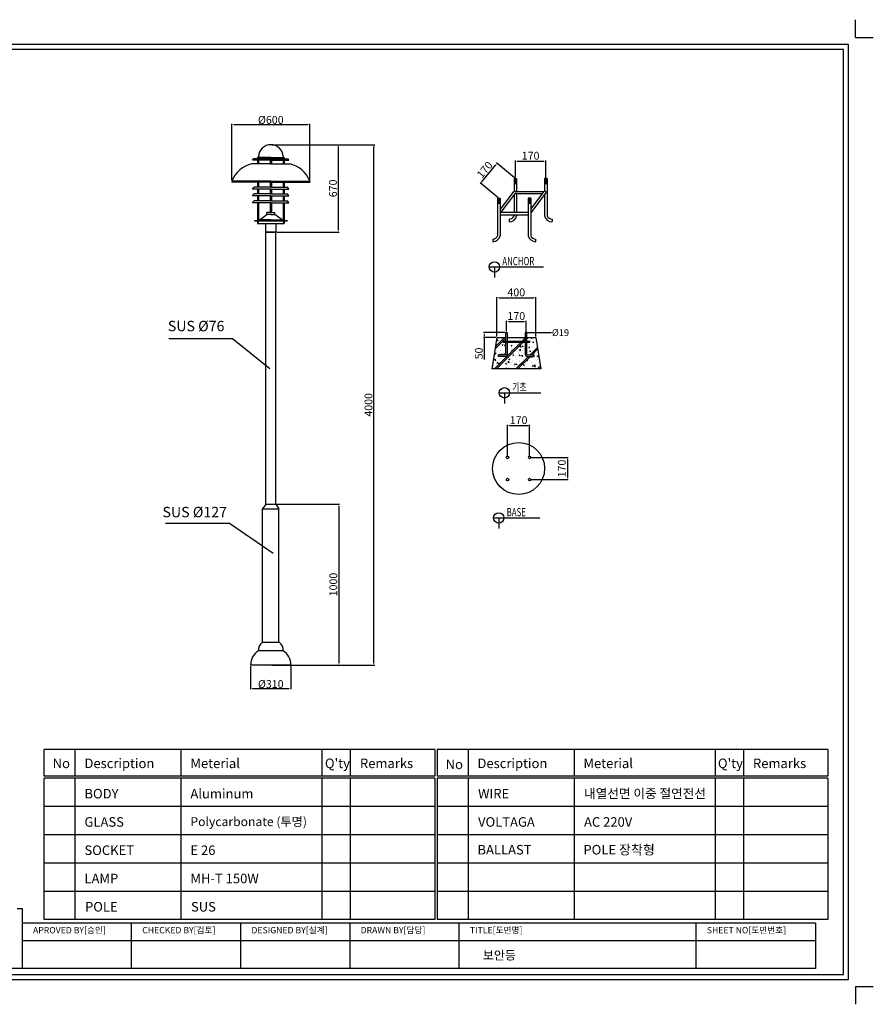
# Model space of a CAD drawing. Units: millimetres. Extents: x 22242 to 73871, y 5826 to 13394.
# Drawn here: x 26222 to 32788, y 5826 to 13394 of the extents above; entities that cross this region are included whole.
import ezdxf

# ---------------------------------------------------------------- set-up
doc = ezdxf.new("R2010")
doc.units = ezdxf.units.MM
doc.header["$LTSCALE"] = 3
doc.header["$PDSIZE"] = 5
for name, color, linetype in [('1', 2, 'Continuous'), ('2', 5, 'Continuous'), ('치수선', 7, 'Continuous')]:
    doc.layers.add(name, color=color, linetype=linetype)
doc.styles.add('dim', font='romans.shx', dxfattribs={"width": 0.7, "height": 40, "bigfont": 'whgtxt.shx'})
doc.styles.get("Standard").update_dxf_attribs({"font": 'NGULIM.TTF'})
doc.styles.add('로고', font='NGULIM.TTF', dxfattribs={"width": 0.7})
doc.dimstyles.new('600', dxfattribs={"dimtxt": 60, "dimasz": 15, "dimexe": 5.5, "dimexo": 7.5, "dimgap": 3.7, "dimtad": 1, "dimdec": 1, "dimdsep": 46, "dimtxsty": 'Standard', "dimcen": 2.5, "dimclrd": 5, "dimclre": 5, "dimclrt": 5, "dimadec": 0, "dimazin": 0, "dimtfac": 1, "dimtdec": 1, "dimtmove": 0, "dimatfit": 3, "dimfxl": 1, "dimarcsym": 0})

# ---------------------------------------------------------------- blocks, each defined once
blk = doc.blocks.new('*D467')
at = {"layer": '2', "color": 5, "lineweight": -2, "transparency": 16777216}
for p, q in [((29966.8, 10997.4), (29966.8, 11079.8)), ((29981.8, 11074.3), (30101.8, 11074.3)), ((30116.8, 10997.4), (30116.8, 11079.8))]:
    blk.add_line(p, q, dxfattribs=at)
at = {"layer": '2', "color": 5, "transparency": 16777216}
for points in [[(29981.8, 11076.8), (29981.8, 11071.8), (29966.8, 11074.3)], [(30101.8, 11076.8), (30101.8, 11071.8), (30116.8, 11074.3)]]:
    blk.add_solid(points, dxfattribs=at)
at = {"layer": 'Defpoints', "color": 0, "transparency": 16777216}
for p in [(30116.8, 11074.3), (29966.8, 10989.9), (30116.8, 10989.9)]:
    blk.add_point(p, dxfattribs=at)
at = {"layer": '2', "color": 5, "transparency": 16777216, "insert": (30041.8, 11108.8), "char_height": 60, "attachment_point": 5}
blk.add_mtext('170', dxfattribs=at)
blk = doc.blocks.new('*D468')
at = {"layer": '2', "color": 5, "lineweight": -2, "transparency": 16777216}
for p, q in [((29891.8, 10959.9), (29891.8, 11261.8)), ((29906.8, 11256.3), (30176.8, 11256.3)), ((30191.8, 10959.9), (30191.8, 11261.8))]:
    blk.add_line(p, q, dxfattribs=at)
at = {"layer": '2', "color": 5, "transparency": 16777216}
for points in [[(29906.8, 11258.8), (29906.8, 11253.8), (29891.8, 11256.3)], [(30176.8, 11258.8), (30176.8, 11253.8), (30191.8, 11256.3)]]:
    blk.add_solid(points, dxfattribs=at)
at = {"layer": 'Defpoints', "color": 0, "transparency": 16777216}
for p in [(30191.8, 11256.3), (29891.8, 10952.4), (30191.8, 10952.4)]:
    blk.add_point(p, dxfattribs=at)
at = {"layer": '2', "color": 5, "transparency": 16777216, "insert": (30041.8, 11290.8), "char_height": 60, "attachment_point": 5}
blk.add_mtext('400', dxfattribs=at)
blk = doc.blocks.new('*D469')
at = {"layer": '2', "color": 5, "lineweight": -2, "transparency": 16777216}
for p, q in [((29954.1, 10989.9), (29790.3, 10989.9)), ((29795.8, 10974.9), (29795.8, 10967.4)), ((29884.3, 10952.4), (29790.3, 10952.4)), ((29795.8, 10952.4), (29795.8, 10783.1))]:
    blk.add_line(p, q, dxfattribs=at)
at = {"layer": '2', "color": 5, "transparency": 16777216}
for points in [[(29793.3, 10974.9), (29798.3, 10974.9), (29795.8, 10989.9)], [(29793.3, 10967.4), (29798.3, 10967.4), (29795.8, 10952.4)]]:
    blk.add_solid(points, dxfattribs=at)
at = {"layer": 'Defpoints', "color": 0, "transparency": 16777216}
for p in [(29961.6, 10989.9), (29795.8, 10952.4), (29891.8, 10952.4)]:
    blk.add_point(p, dxfattribs=at)
at = {"layer": '2', "color": 5, "transparency": 16777216, "insert": (29761.3, 10829), "char_height": 60, "attachment_point": 5, "rotation": 90}
blk.add_mtext('50', dxfattribs=at)
blk = doc.blocks.new('*D477')
at = {"layer": '2', "color": 5, "lineweight": -2, "transparency": 16777216}
for p, q in [((30034.5, 12181.7), (30034.5, 12312.1)), ((30049.5, 12306.6), (30254.6, 12306.6)), ((30269.6, 12181.7), (30269.6, 12312.1))]:
    blk.add_line(p, q, dxfattribs=at)
at = {"layer": '2', "color": 5, "transparency": 16777216}
for points in [[(30049.5, 12309.1), (30049.5, 12304.1), (30034.5, 12306.6)], [(30254.6, 12309.1), (30254.6, 12304.1), (30269.6, 12306.6)]]:
    blk.add_solid(points, dxfattribs=at)
at = {"layer": 'Defpoints', "color": 0, "transparency": 16777216}
for p in [(30269.6, 12306.6), (30034.5, 12174.2), (30269.6, 12174.2)]:
    blk.add_point(p, dxfattribs=at)
at = {"layer": '2', "color": 5, "transparency": 16777216, "insert": (30152.1, 12341.1), "char_height": 60, "attachment_point": 5}
blk.add_mtext('170', dxfattribs=at)
blk = doc.blocks.new('*D478')
at = {"layer": '2', "color": 5, "lineweight": -2, "transparency": 16777216}
for p, q in [((29777.5, 12149), (29884.7, 12278.7)), ((30028.8, 12179), (29890, 12293.7)), ((29902.4, 12026.2), (29763.7, 12140.9))]:
    blk.add_line(p, q, dxfattribs=at)
at = {"layer": '2', "color": 5, "transparency": 16777216}
for points in [[(29882.8, 12280.3), (29886.6, 12277.1), (29894.3, 12290.2)], [(29775.6, 12150.6), (29779.4, 12147.4), (29767.9, 12137.4)]]:
    blk.add_solid(points, dxfattribs=at)
at = {"layer": 'Defpoints', "color": 0, "transparency": 16777216}
for p in [(29894.3, 12290.2), (30034.5, 12174.2), (29908.2, 12021.4)]:
    blk.add_point(p, dxfattribs=at)
at = {"layer": '2', "color": 5, "transparency": 16777216, "insert": (29804.5, 12235.8), "char_height": 60, "attachment_point": 5, "rotation": 50.41179}
blk.add_mtext('170', dxfattribs=at)
blk = doc.blocks.new('*D470')
at = {"layer": '1', "color": 5, "lineweight": -2, "transparency": 16777216}
for p, q in [((29974.7, 10037.1), (29974.7, 10279.5)), ((29989.7, 10274), (30129.7, 10274)), ((30144.7, 10037.1), (30144.7, 10279.5))]:
    blk.add_line(p, q, dxfattribs=at)
at = {"layer": '1', "color": 5, "transparency": 16777216}
for points in [[(29989.7, 10276.5), (29989.7, 10271.5), (29974.7, 10274)], [(30129.7, 10276.5), (30129.7, 10271.5), (30144.7, 10274)]]:
    blk.add_solid(points, dxfattribs=at)
at = {"layer": 'Defpoints', "color": 0, "transparency": 16777216}
for p in [(30144.7, 10274), (29974.7, 10029.6), (30144.7, 10029.6)]:
    blk.add_point(p, dxfattribs=at)
at = {"layer": '1', "color": 5, "transparency": 16777216, "insert": (30059.7, 10308.5), "char_height": 60, "attachment_point": 5}
blk.add_mtext('170', dxfattribs=at)
blk = doc.blocks.new('*D471')
at = {"layer": '1', "color": 5, "lineweight": -2, "transparency": 16777216}
for p, q in [((30152.2, 10029.6), (30440, 10029.6)), ((30434.5, 10014.6), (30434.5, 9874.6)), ((30152.2, 9859.6), (30440, 9859.6))]:
    blk.add_line(p, q, dxfattribs=at)
at = {"layer": '1', "color": 5, "transparency": 16777216}
for points in [[(30432, 10014.6), (30437, 10014.6), (30434.5, 10029.6)], [(30432, 9874.6), (30437, 9874.6), (30434.5, 9859.6)]]:
    blk.add_solid(points, dxfattribs=at)
at = {"layer": 'Defpoints', "color": 0, "transparency": 16777216}
for p in [(30144.7, 10029.6), (30144.7, 9859.6), (30434.5, 9859.6)]:
    blk.add_point(p, dxfattribs=at)
at = {"layer": '1', "color": 5, "transparency": 16777216, "insert": (30399.9, 9944.6), "char_height": 60, "attachment_point": 5, "rotation": 90}
blk.add_mtext('170', dxfattribs=at)
blk = doc.blocks.new('*D472')
at = {"layer": '1', "color": 5, "lineweight": -2, "transparency": 16777216}
for p, q in [((28161.2, 12433.7), (28952.8, 12433.7)), ((28947.3, 8448.7), (28947.3, 12418.7)), ((28302.5, 8433.7), (28952.8, 8433.7))]:
    blk.add_line(p, q, dxfattribs=at)
at = {"layer": '1', "color": 5, "transparency": 16777216}
for points in [[(28944.8, 12418.7), (28949.8, 12418.7), (28947.3, 12433.7)], [(28944.8, 8448.7), (28949.8, 8448.7), (28947.3, 8433.7)]]:
    blk.add_solid(points, dxfattribs=at)
at = {"layer": 'Defpoints', "color": 0, "transparency": 16777216}
for p in [(28153.7, 12433.7), (28947.3, 12433.7), (28295, 8433.7)]:
    blk.add_point(p, dxfattribs=at)
at = {"layer": '1', "color": 5, "transparency": 16777216, "insert": (28912.8, 10433.7), "char_height": 60, "attachment_point": 5, "rotation": 90}
blk.add_mtext('4000', dxfattribs=at)
blk = doc.blocks.new('*D473')
at = {"layer": '1', "color": 5, "lineweight": -2, "transparency": 16777216}
for p, q in [((28191.2, 12433.7), (28679.5, 12433.7)), ((28674, 11776.7), (28674, 12418.7)), ((28201.2, 11761.7), (28679.5, 11761.7))]:
    blk.add_line(p, q, dxfattribs=at)
at = {"layer": '1', "color": 5, "transparency": 16777216}
for points in [[(28671.5, 12418.7), (28676.5, 12418.7), (28674, 12433.7)], [(28671.5, 11776.7), (28676.5, 11776.7), (28674, 11761.7)]]:
    blk.add_solid(points, dxfattribs=at)
at = {"layer": 'Defpoints', "color": 0, "transparency": 16777216}
for p in [(28183.7, 12433.7), (28674, 12433.7), (28193.7, 11761.7)]:
    blk.add_point(p, dxfattribs=at)
at = {"layer": '1', "color": 5, "transparency": 16777216, "insert": (28639.5, 12097.7), "char_height": 60, "attachment_point": 5, "rotation": 90}
blk.add_mtext('670', dxfattribs=at)
blk = doc.blocks.new('*D474')
at = {"layer": '1', "color": 5, "lineweight": -2, "transparency": 16777216}
for p, q in [((27998.7, 8426.2), (27998.7, 8247.7)), ((28308.7, 8426.2), (28308.7, 8247.7)), ((28013.7, 8253.2), (28293.7, 8253.2))]:
    blk.add_line(p, q, dxfattribs=at)
at = {"layer": '1', "color": 5, "transparency": 16777216}
for points in [[(28013.7, 8255.7), (28013.7, 8250.7), (27998.7, 8253.2)], [(28293.7, 8255.7), (28293.7, 8250.7), (28308.7, 8253.2)]]:
    blk.add_solid(points, dxfattribs=at)
at = {"layer": 'Defpoints', "color": 0, "transparency": 16777216}
for p in [(27998.7, 8433.7), (28308.7, 8433.7), (28308.7, 8253.2)]:
    blk.add_point(p, dxfattribs=at)
at = {"layer": '1', "color": 5, "transparency": 16777216, "insert": (28153.7, 8287.7), "char_height": 60, "attachment_point": 5}
blk.add_mtext('{\\fGulim|b0|i0|c129|p50;%%C}310', dxfattribs=at)
blk = doc.blocks.new('*D475')
at = {"layer": '1', "color": 5, "lineweight": -2, "transparency": 16777216}
for p, q in [((27854.2, 12162.5), (27854.2, 12595)), ((27869.2, 12589.5), (28438.1, 12589.5)), ((28453.1, 12162.5), (28453.1, 12595))]:
    blk.add_line(p, q, dxfattribs=at)
at = {"layer": '1', "color": 5, "transparency": 16777216}
for points in [[(27869.2, 12592), (27869.2, 12587), (27854.2, 12589.5)], [(28438.1, 12592), (28438.1, 12587), (28453.1, 12589.5)]]:
    blk.add_solid(points, dxfattribs=at)
at = {"layer": 'Defpoints', "color": 0, "transparency": 16777216}
for p in [(28453.1, 12589.5), (27854.2, 12155), (28453.1, 12155)]:
    blk.add_point(p, dxfattribs=at)
at = {"layer": '1', "color": 5, "transparency": 16777216, "insert": (28153.7, 12624), "char_height": 60, "attachment_point": 5}
blk.add_mtext('{\\fGulim|b0|i0|c129|p50;%%C}600', dxfattribs=at)
blk = doc.blocks.new('*D476')
at = {"layer": '1', "color": 5, "lineweight": -2, "transparency": 16777216}
for p, q in [((28161.2, 9671.3), (28682.6, 9671.3)), ((28677.1, 9656.3), (28677.1, 8448.7)), ((28161.2, 8433.7), (28682.6, 8433.7))]:
    blk.add_line(p, q, dxfattribs=at)
at = {"layer": '1', "color": 5, "transparency": 16777216}
for points in [[(28674.6, 9656.3), (28679.6, 9656.3), (28677.1, 9671.3)], [(28674.6, 8448.7), (28679.6, 8448.7), (28677.1, 8433.7)]]:
    blk.add_solid(points, dxfattribs=at)
at = {"layer": 'Defpoints', "color": 0, "transparency": 16777216}
for p in [(28153.7, 9671.3), (28153.7, 8433.7), (28677.1, 8433.7)]:
    blk.add_point(p, dxfattribs=at)
at = {"layer": '1', "color": 5, "transparency": 16777216, "insert": (28642.5, 9052.5), "char_height": 60, "attachment_point": 5, "rotation": 90}
blk.add_mtext('1000', dxfattribs=at)

msp = doc.modelspace()

# ---------------------------------------------------------------- hatches: boundary and pattern name
h = msp.add_hatch()
h.set_pattern_fill('AR-CONC', scale=0.375, style=0)
h.set_pattern_definition([(50, (30396.617, 10570.38), (68.3193, -5.977), [7.144, -78.581]), (355, (30396.62, 10570.38), (-13.216, 71.646), [5.715, -62.865]), (100.451, (30402.31, 10569.88), (55.1034, 65.669), [6.071, -66.784]), (46.184, (30396.62, 10589.43), (101.655, -15.766), [10.716, -117.872]), (96.636, (30405.09, 10588.12), (89.027, 92.785), [9.107, -100.176]), (351.184, (30396.62, 10589.43), (89.027, 92.784), [8.572, -94.297]), (21, (30406.14, 10584.67), (56.8556, -38.3496), [7.144, -78.581]), (326, (30406.14, 10584.67), (23.176, 69.0705), [5.715, -62.865]), (71.451, (30410.88, 10581.47), (80.031, 30.721), [6.071, -66.784]), (37.5, (30396.617, 10570.38), (1.1582, 31.7081), [0, -62.103, 0, -63.8175, 0, -63.1031]), (7.5, (30396.617, 10570.38), (25.0574, 37.5677), [0, -36.3855, 0, -60.6742, 0, -24.0506]), (327.5, (30375.376, 10570.38), (50.8465, -2.1483), [0, -23.8125, 0, -74.295, 0, -98.5837]), (317.5, (30365.85, 10570.38), (55.5484, 9.535), [0, -30.9563, 0, -49.3395, 0, -70.0087])])
h.paths.add_polyline_path([(29972.82, 10952.39), (29972.82, 10922.18), (30110.82, 10922.18), (30110.82, 10952.39)], flags=17)
h.paths.add_polyline_path([(29972.82, 10916.18), (29972.82, 10822, -0.4142136), (29956.89, 10806.07), (29904.4, 10806.07), (29904.4, 10818.07), (29956.89, 10818.07, 0.4142136), (29960.82, 10822), (29960.82, 10916.18), (29938.32, 10916.18), (29938.32, 10922.18), (29960.82, 10922.18), (29960.82, 10952.39), (29891.82, 10952.39), (29854.32, 10709.7), (30229.32, 10709.7), (30191.82, 10952.39), (30122.82, 10952.39), (30122.82, 10922.18), (30145.32, 10922.18), (30145.32, 10916.18), (30122.82, 10916.18), (30122.82, 10822, 0.4142136), (30126.76, 10818.07), (30179.25, 10818.07), (30179.25, 10806.07), (30126.76, 10806.07, -0.4142136), (30110.82, 10822), (30110.82, 10916.18)])
h = msp.add_hatch()
h.set_pattern_fill('JIS_LC_8A', scale=15, style=0)
h.set_pattern_definition([(45, (30396.62, 10570.38), (-82.731, 82.731), []), (45, (30411.62, 10570.38), (-82.731, 82.731), [])])
h.paths.add_polyline_path([(29972.82, 10916.18), (29972.82, 10822, -0.4142136), (29956.89, 10806.07), (29904.4, 10806.07), (29904.4, 10818.07), (29956.89, 10818.07, 0.4142136), (29960.82, 10822), (29960.82, 10916.18), (29938.32, 10916.18), (29938.32, 10922.18), (29960.82, 10922.18), (29960.82, 10952.39), (29891.82, 10952.39), (29854.32, 10709.7), (30229.32, 10709.7), (30191.82, 10952.39), (30122.82, 10952.39), (30122.82, 10922.18), (30145.32, 10922.18), (30145.32, 10916.18), (30122.82, 10916.18), (30122.82, 10822, 0.4142136), (30126.76, 10818.07), (30179.25, 10818.07), (30179.25, 10806.07), (30126.76, 10806.07, -0.4142136), (30110.82, 10822), (30110.82, 10916.18)])
h.paths.add_polyline_path([(29972.82, 10952.39), (29972.82, 10922.18), (30110.82, 10922.18), (30110.82, 10952.39)], flags=17)

# ---------------------------------------------------------------- linework, layer by layer
at = {"color": 7}
for p, q in [((28153.67, 12286.67), (28008.67, 12286.67)), ((28013.67, 12313.67), (28021.17, 12323.67)), ((28153.67, 12313.67), (28013.67, 12313.67)), ((28153.67, 12323.67), (28021.17, 12323.67)), ((28060.67, 12292.67), (28049.67, 12292.67)), ((28050.67, 12330.17), (28050.67, 12328.67)), ((28051.17, 12335.67), (28051.17, 12332.23)), ((28153.67, 12335.67), (28051.17, 12335.67)), ((28059.67, 12330.17), (28059.67, 12328.67)), ((28153.67, 12292.67), (28148.17, 12292.67)), ((28153.67, 12335.67), (28256.17, 12335.67)), ((28153.67, 12323.67), (28286.17, 12323.67)), ((28153.67, 12313.67), (28293.67, 12313.67)), ((28153.67, 12292.67), (28159.17, 12292.67)), ((28153.67, 12286.67), (28298.67, 12286.67)), ((28246.67, 12292.67), (28257.67, 12292.67)), ((28247.67, 12330.17), (28247.67, 12328.67)), ((28256.17, 12335.67), (28256.17, 12332.23)), ((28256.67, 12330.17), (28256.67, 12328.67)), ((28293.67, 12313.67), (28286.17, 12323.67)), ((28153.67, 12153.67), (27853.67, 12153.67)), ((28153.67, 12146.67), (27853.67, 12146.67)), ((28153.67, 12153.67), (28453.67, 12153.67)), ((28153.67, 12146.67), (28453.67, 12146.67)), ((28013.67, 12091.67), (28026.17, 12106.67)), ((28153.67, 12091.67), (28013.67, 12091.67)), ((28013.67, 12039.67), (28026.17, 12054.67)), ((28153.67, 12039.67), (28013.67, 12039.67)), ((28153.67, 12106.67), (28026.17, 12106.67)), ((28153.67, 12054.67), (28026.17, 12054.67)), ((28153.67, 12106.67), (28281.17, 12106.67)), ((28153.67, 12091.67), (28293.67, 12091.67)), ((28153.67, 12054.67), (28281.17, 12054.67)), ((28153.67, 12039.67), (28293.67, 12039.67)), ((28293.67, 12091.67), (28281.17, 12106.67)), ((28293.67, 12039.67), (28281.17, 12054.67)), ((28013.67, 11987.67), (28026.17, 12002.67)), ((28153.67, 11987.67), (28013.67, 11987.67)), ((28153.67, 12002.67), (28026.17, 12002.67)), ((28153.67, 12002.67), (28281.17, 12002.67)), ((28153.67, 11987.67), (28293.67, 11987.67)), ((28293.67, 11987.67), (28281.17, 12002.67)), ((28066.17, 11856.67), (28123.17, 11896.67)), ((28123.17, 11896.67), (28123.17, 11911.67)), ((28184.17, 11896.67), (28184.17, 11911.67)), ((28241.17, 11856.67), (28184.17, 11896.67)), ((28050.67, 11842.17), (28050.67, 11843.67)), ((28059.67, 11842.17), (28059.67, 11843.67)), ((28247.67, 11842.17), (28247.67, 11843.67)), ((28256.67, 11842.17), (28256.67, 11843.67)), ((28191.67, 11761.67), (28115.67, 11761.67)), ((29961.57, 10989.89), (29960.82, 10989.14)), ((29960.82, 10989.14), (29972.82, 10989.14)), ((29960.82, 10922.18), (29960.82, 10989.14)), ((29961.57, 10989.89), (29972.07, 10989.89)), ((29961.57, 10922.18), (29961.57, 10989.89)), ((29972.07, 10989.89), (29972.82, 10989.14)), ((29972.07, 10989.89), (29972.07, 10922.18)), ((29972.82, 10989.14), (29972.82, 10922.18)), ((30111.57, 10989.89), (30110.82, 10989.14)), ((30122.82, 10989.14), (30110.82, 10989.14)), ((30110.82, 10989.14), (30110.82, 10922.18)), ((30122.07, 10989.89), (30111.57, 10989.89)), ((30111.57, 10989.89), (30111.57, 10922.18)), ((30122.07, 10989.89), (30122.82, 10989.14)), ((30122.07, 10922.18), (30122.07, 10989.89)), ((30122.82, 10922.18), (30122.82, 10989.14)), ((29891.82, 10952.39), (29854.32, 10709.7)), ((29891.82, 10952.39), (29960.82, 10952.39)), ((29938.32, 10916.18), (29938.32, 10922.18)), ((29938.32, 10922.18), (30145.32, 10922.18)), ((29938.32, 10916.18), (30145.32, 10916.18)), ((29960.82, 10822), (29960.82, 10916.18)), ((29972.82, 10952.39), (30110.82, 10952.39)), ((29972.82, 10916.18), (29972.82, 10822)), ((30110.82, 10916.18), (30110.82, 10822)), ((30122.82, 10952.39), (30191.82, 10952.39)), ((30122.82, 10822), (30122.82, 10916.18)), ((30145.32, 10916.18), (30145.32, 10922.18)), ((30191.82, 10952.39), (30229.32, 10709.7)), ((29956.89, 10818.07), (29904.4, 10818.07)), ((29904.4, 10806.07), (29904.4, 10818.07)), ((29956.89, 10806.07), (29904.4, 10806.07)), ((30126.76, 10818.07), (30179.25, 10818.07)), ((30126.76, 10806.07), (30179.25, 10806.07)), ((30179.25, 10806.07), (30179.25, 10818.07)), ((30229.32, 10709.7), (29854.32, 10709.7)), ((28115.67, 9671.28), (28090.97, 9633.67)), ((28090.97, 9633.67), (28216.37, 9633.67)), ((28090.97, 9296.84), (28090.97, 9633.67)), ((28090.97, 9633.67), (28216.37, 9633.67)), ((28090.97, 9633.67), (28216.37, 9633.67)), ((28115.67, 9671.28), (28191.67, 9671.28)), ((28191.67, 9671.28), (28216.37, 9633.67)), ((28216.37, 8606.95), (28216.37, 9633.67)), ((28090.97, 8606.95), (28090.97, 9296.84)), ((28221.08, 8606.95), (28086.25, 8606.95)), ((28249.43, 8543.11), (28057.91, 8543.11)), ((28308.67, 8433.67), (27998.67, 8433.67))]:
    msp.add_line(p, q, dxfattribs=at)
at = {"color": 7, "ltscale": 0.2}
for p, q in [((28049.67, 12292.67), (28049.67, 12286.67)), ((28050.17, 12323.67), (28050.17, 12328.67)), ((28050.67, 12313.67), (28050.67, 12292.67)), ((28052.17, 12323.67), (28052.17, 12328.67)), ((28052.67, 12292.67), (28052.67, 12286.67)), ((28057.67, 12292.67), (28057.67, 12286.67)), ((28058.17, 12323.67), (28058.17, 12328.67)), ((28059.67, 12313.67), (28059.67, 12292.67)), ((28060.17, 12323.67), (28060.17, 12328.67)), ((28060.67, 12292.67), (28060.67, 12286.67)), ((28148.17, 12292.67), (28148.17, 12286.67)), ((28149.17, 12313.67), (28149.17, 12292.67)), ((28151.17, 12292.67), (28151.17, 12286.67)), ((28156.17, 12292.67), (28156.17, 12286.67)), ((28158.17, 12313.67), (28158.17, 12292.67)), ((28159.17, 12292.67), (28159.17, 12286.67)), ((28246.67, 12292.67), (28246.67, 12286.67)), ((28247.17, 12323.67), (28247.17, 12328.67)), ((28247.67, 12313.67), (28247.67, 12292.67)), ((28249.17, 12323.67), (28249.17, 12328.67)), ((28249.67, 12292.67), (28249.67, 12286.67)), ((28254.67, 12292.67), (28254.67, 12286.67)), ((28255.17, 12323.67), (28255.17, 12328.67)), ((28256.67, 12313.67), (28256.67, 12292.67)), ((28257.17, 12323.67), (28257.17, 12328.67)), ((28257.67, 12292.67), (28257.67, 12286.67)), ((28050.67, 12146.67), (28050.67, 12106.67)), ((28059.67, 12146.67), (28059.67, 12106.67)), ((28149.17, 12146.67), (28149.17, 12106.67)), ((28158.17, 12146.67), (28158.17, 12106.67)), ((28247.67, 12146.67), (28247.67, 12106.67)), ((28256.67, 12146.67), (28256.67, 12106.67)), ((28050.67, 12091.67), (28050.67, 12054.67)), ((28050.67, 12039.67), (28050.67, 12002.67)), ((28059.67, 12091.67), (28059.67, 12054.67)), ((28059.67, 12039.67), (28059.67, 12002.67)), ((28149.17, 12091.67), (28149.17, 12054.67)), ((28149.17, 12039.67), (28149.17, 12002.67)), ((28158.17, 12091.67), (28158.17, 12054.67)), ((28158.17, 12039.67), (28158.17, 12002.67)), ((28247.67, 12091.67), (28247.67, 12054.67)), ((28247.67, 12039.67), (28247.67, 12002.67)), ((28256.67, 12091.67), (28256.67, 12054.67)), ((28256.67, 12039.67), (28256.67, 12002.67)), ((28050.67, 11987.67), (28050.67, 11850.67)), ((28059.67, 11987.67), (28059.67, 11850.67)), ((28149.17, 11987.67), (28149.17, 11911.67)), ((28158.17, 11987.67), (28158.17, 11911.67)), ((28247.67, 11987.67), (28247.67, 11850.67)), ((28256.67, 11987.67), (28256.67, 11850.67)), ((28028.67, 11850.67), (28028.67, 11848.67)), ((28050.17, 11848.67), (28050.17, 11843.67)), ((28051.17, 11840.11), (28051.17, 11826.67)), ((28052.17, 11848.67), (28052.17, 11843.67)), ((28058.17, 11848.67), (28058.17, 11843.67)), ((28060.17, 11848.67), (28060.17, 11843.67)), ((28066.17, 11856.67), (28066.17, 11850.67)), ((28113.67, 11826.67), (28113.67, 11761.67)), ((28193.67, 11826.67), (28193.67, 11761.67)), ((28241.17, 11856.67), (28241.17, 11850.67)), ((28247.17, 11848.67), (28247.17, 11843.67)), ((28249.17, 11848.67), (28249.17, 11843.67)), ((28255.17, 11848.67), (28255.17, 11843.67)), ((28256.17, 11840.11), (28256.17, 11826.67)), ((28257.17, 11848.67), (28257.17, 11843.67)), ((28278.67, 11850.67), (28278.67, 11848.67))]:
    msp.add_line(p, q, dxfattribs=at)
at = {"color": 7, "linetype": 'ByBlock'}
for p, q in [((28060.17, 12328.67), (28050.17, 12328.67)), ((28247.17, 12328.67), (28257.17, 12328.67)), ((27853.67, 12152.27), (27853.67, 12146.67)), ((28453.67, 12152.27), (28453.67, 12146.67)), ((28153.67, 11911.67), (28123.17, 11911.67)), ((28153.67, 11896.67), (28123.17, 11896.67)), ((28153.67, 11911.67), (28184.17, 11911.67)), ((28153.67, 11896.67), (28184.17, 11896.67)), ((28028.67, 11850.67), (28278.67, 11850.67)), ((28028.67, 11848.67), (28278.67, 11848.67)), ((28060.17, 11843.67), (28050.17, 11843.67)), ((28051.17, 11826.67), (28256.17, 11826.67)), ((28153.67, 11856.67), (28066.17, 11856.67)), ((28153.67, 11856.67), (28241.17, 11856.67)), ((28247.17, 11843.67), (28257.17, 11843.67)), ((28113.67, 11761.67), (28193.67, 11761.67)), ((28113.67, 11761.67), (28193.67, 11761.67)), ((28115.67, 9671.28), (28115.67, 11761.67)), ((28191.67, 9671.28), (28191.67, 11761.67))]:
    msp.add_line(p, q, dxfattribs=at)
for p, q in [((29833.86, 11493.65), (30251.62, 11493.65)), ((29873.76, 11493.65), (29873.76, 11411.8)), ((29910.26, 10526.09), (30231.53, 10526.09)), ((29950.16, 10526.09), (29950.16, 10444.25)), ((29867.21, 9564.64), (30222.11, 9564.64)), ((29907.11, 9564.64), (29907.11, 9482.79)), ((29414.73, 7785.24), (26411.81, 7785.24)), ((32437.43, 7785.24), (29434.52, 7785.24)), ((32437.43, 7785.24), (32437.43, 7579.56)), ((29414.73, 7579.56), (26411.81, 7579.56)), ((32437.43, 7579.56), (29434.52, 7579.56)), ((29414.73, 7563.65), (26411.81, 7563.65)), ((32437.43, 7563.65), (29434.52, 7563.65)), ((32437.43, 7563.65), (32437.43, 6477.02)), ((29414.73, 7346.32), (26411.81, 7346.32)), ((32437.43, 7346.32), (29434.52, 7346.32)), ((29414.73, 7129), (26411.81, 7129)), ((32437.43, 7129), (29434.52, 7129)), ((29414.73, 6911.67), (26411.81, 6911.67)), ((32437.43, 6911.67), (29434.52, 6911.67)), ((29414.73, 6694.35), (26411.81, 6694.35)), ((32437.43, 6694.35), (29434.52, 6694.35)), ((32344.29, 6449.86), (26240.67, 6449.86)), ((29414.73, 6477.02), (26411.81, 6477.02)), ((27080.61, 6449.86), (27080.61, 6101.07)), ((27920.56, 6449.86), (27920.56, 6101.07)), ((28760.5, 6449.86), (28760.5, 6101.07)), ((32437.43, 6477.02), (29434.52, 6477.02)), ((29600.45, 6449.86), (29600.45, 6101.07)), ((31422.85, 6449.86), (31422.85, 6101.07)), ((32344.29, 6449.86), (32344.29, 6101.07)), ((32344.29, 6313.82), (26240.67, 6313.82)), ((32344.29, 6101.07), (22657.85, 6101.07))]:
    msp.add_line(p, q)
msp.add_lwpolyline([(26204.04, 6562.89), (26240.67, 6562.89), (26240.67, 6101.07), (22603.52, 6101.07), (22603.52, 6130.64)])
for centre in [(29873.76, 11493.65), (29950.16, 10526.09), (29907.11, 9564.64)]:
    msp.add_circle(centre, 39.9)
at = {"color": 7}
for centre, radius in [((30059.66, 9944.6), 200), ((29974.66, 10029.6), 9.5), ((30144.66, 10029.6), 9.5), ((29974.66, 9859.6), 9.5), ((30144.66, 9859.6), 9.5)]:
    msp.add_circle(centre, radius, dxfattribs=at)
for centre, radius, start, end in [((28153.67, 12338.67), 95, 90, 177.75253), ((28153.67, 12338.67), 95, 2.24747, 90), ((28051.75, 12342.67), 7, 270, 357.75253), ((28255.59, 12342.67), 7, 182.24747, 270), ((28055.17, 12330.17), 4.5, 360, 180), ((28252.17, 12330.17), 4.5, 0, 180), ((28055.17, 11842.17), 4.5, 180, 0), ((28252.17, 11842.17), 4.5, 180, 360), ((29956.89, 10822), 3.94, 270, 0), ((29956.89, 10822), 15.94, 270, 0), ((30126.76, 10822), 15.94, 180, 270), ((30126.76, 10822), 3.94, 180, 270), ((28134.43, 8547.34), 76.64, 128.94894, 183.166663), ((28172.9, 8547.34), 76.64, 356.833337, 51.05106), ((28124.88, 8436.1), 126.23, 122.040684, 181.105846), ((28182.46, 8436.1), 126.23, 358.894154, 57.959316)]:
    msp.add_arc(centre, radius, start, end, dxfattribs=at)
at = {"color": 7, "linetype": 'ByBlock'}
for centre, radius, start, end in [((28061.94, 12067.76), 225.3, 103.678347, 157.223822), ((28245.39, 12067.76), 225.3, 22.776178, 76.321653), ((27860.67, 12152.27), 7, 157.223822, 180), ((28446.67, 12152.27), 7, 0, 22.776178)]:
    msp.add_arc(centre, radius, start, end, dxfattribs=at)
at = {"layer": '2', "color": 7}
for p, q in [((30024.47, 12174.23), (30044.59, 12174.23)), ((30024.47, 12164.32), (30044.59, 12174.23)), ((30024.47, 12174.23), (30024.47, 12074.42)), ((30024.47, 12154.11), (30044.59, 12164.32)), ((30044.59, 12164.32), (30024.47, 12164.32)), ((30024.47, 12144.21), (30044.59, 12154.11)), ((30044.59, 12154.11), (30024.47, 12154.11)), ((30024.47, 12133.99), (30044.59, 12144.21)), ((30044.59, 12144.21), (30024.47, 12144.21)), ((30044.59, 12133.99), (30024.47, 12133.99)), ((30044.59, 12174.23), (30044.59, 12075)), ((30279.7, 12174.23), (30259.58, 12174.23)), ((30259.58, 12164.32), (30279.7, 12174.23)), ((30259.58, 12174.23), (30259.58, 12076.54)), ((30279.7, 12164.32), (30259.58, 12164.32)), ((30259.58, 12154.11), (30279.7, 12164.32)), ((30259.58, 12144.21), (30279.7, 12154.11)), ((30279.7, 12154.11), (30259.58, 12154.11)), ((30279.7, 12144.21), (30259.58, 12144.21)), ((30259.58, 12133.99), (30279.7, 12144.21)), ((30279.7, 12133.99), (30259.58, 12133.99)), ((30279.7, 12174.23), (30279.7, 11886.8)), ((29918.25, 11934.04), (30023.1, 12073.18)), ((30036.35, 12064.04), (29923.33, 11913.79)), ((30024.47, 12048.25), (30024.47, 11913.79)), ((30042.58, 12057.5), (30243.4, 12057.5)), ((30042.99, 12075), (30256.48, 12075)), ((30044.59, 12057.5), (30044.59, 11913.79)), ((30153.36, 11938.02), (30256.58, 12075)), ((30271.05, 12067.49), (30153.36, 11911.03)), ((30259.58, 12052.24), (30259.58, 11886.8)), ((29898.13, 12011.54), (29918.25, 12021.45)), ((29898.13, 12021.45), (29918.25, 12021.45)), ((29898.13, 12021.45), (29898.13, 11734.01)), ((29918.25, 12011.54), (29898.13, 12011.54)), ((29898.13, 12001.33), (29918.25, 12011.54)), ((29918.25, 12001.33), (29898.13, 12001.33)), ((29898.13, 11991.43), (29918.25, 12001.33)), ((29918.25, 11991.43), (29898.13, 11991.43)), ((29898.13, 11981.21), (29918.25, 11991.43)), ((29918.25, 11981.21), (29898.13, 11981.21)), ((29918.25, 12021.45), (29918.25, 11734.01)), ((30133.24, 12011.54), (30153.36, 12021.45)), ((30153.36, 12021.45), (30133.24, 12021.45)), ((30133.24, 12021.45), (30133.24, 11734.01)), ((30153.36, 12011.54), (30133.24, 12011.54)), ((30133.24, 12001.33), (30153.36, 12011.54)), ((30153.36, 12001.33), (30133.24, 12001.33)), ((30133.24, 11991.43), (30153.36, 12001.33)), ((30153.36, 11991.43), (30133.24, 11991.43)), ((30133.24, 11981.21), (30153.36, 11991.43)), ((30153.36, 11981.21), (30133.24, 11981.21)), ((30153.36, 12021.45), (30153.36, 11734.01)), ((29918.25, 11913.79), (30133.24, 11913.79)), ((29918.25, 11895.22), (30133.24, 11895.22)), ((30024.47, 11895.22), (30024.47, 11886.8)), ((30044.59, 11895.22), (30044.59, 11886.8)), ((29987.64, 11861.03), (29987.64, 11840.91)), ((30316.53, 11861.03), (30316.53, 11840.91)), ((29861.3, 11708.25), (29861.3, 11688.13)), ((30190.19, 11708.25), (30190.19, 11688.13))]:
    msp.add_line(p, q, dxfattribs=at)
for centre, radius, start, end in [((30029.83, 12067.11), 9.07, 28.774839, 148.021238), ((30045.16, 12066.2), 9.07, 103.865468, 253.473498), ((30261.99, 12067.8), 9.07, 358.066404, 160.374928), ((29987.25, 11900.8), 39.77, 270.570565, 339.384822), ((29988.03, 11898.71), 57.8, 269.816462, 348.100137), ((30316.14, 11898.71), 57.8, 191.899863, 270.183538), ((30316.92, 11900.8), 39.77, 200.615178, 269.429435), ((29860.91, 11748.02), 39.77, 270.570565, 339.384822), ((29861.69, 11745.93), 57.8, 269.816462, 348.100137), ((30189.8, 11745.93), 57.8, 191.899863, 270.183538), ((30190.58, 11748.02), 39.77, 200.615178, 269.429435)]:
    msp.add_arc(centre, radius, start, end, dxfattribs=at)
at = {"layer": '치수선'}
for p, q in [((32651.94, 13258.57), (32651.94, 13394.39)), ((32651.94, 13258.57), (32787.77, 13258.57)), ((26411.81, 7579.56), (26411.81, 7785.24)), ((26648.15, 7579.56), (26648.15, 7785.24)), ((27463.12, 7579.56), (27463.12, 7785.24)), ((28549.75, 7579.56), (28549.75, 7785.24)), ((28767.07, 7579.56), (28767.07, 7785.24)), ((29414.73, 7785.24), (29414.73, 7579.56)), ((29434.52, 7785.24), (29434.52, 7579.56)), ((29670.86, 7785.24), (29670.86, 7579.56)), ((30485.83, 7785.24), (30485.83, 7579.56)), ((31572.45, 7785.24), (31572.45, 7579.56)), ((31789.78, 7785.24), (31789.78, 7579.56)), ((26411.81, 6477.02), (26411.81, 7563.65)), ((26648.15, 6477.02), (26648.15, 7563.65)), ((27463.12, 6477.02), (27463.12, 7563.65)), ((28549.75, 6477.02), (28549.75, 7563.65)), ((28767.07, 6477.02), (28767.07, 7563.65)), ((29414.73, 7563.65), (29414.73, 6477.02)), ((29434.52, 7563.65), (29434.52, 6477.02)), ((29670.86, 7563.65), (29670.86, 6477.02)), ((30485.83, 7563.65), (30485.83, 6477.02)), ((31572.45, 7563.65), (31572.45, 6477.02)), ((31789.78, 7563.65), (31789.78, 6477.02)), ((32651.94, 5961.89), (32651.94, 5826.06)), ((32651.94, 5961.89), (32787.77, 5961.89))]:
    msp.add_line(p, q, dxfattribs=at)
for points in [[(22431.7, 6016.22), (32597.61, 6016.22), (32597.61, 13204.24), (22431.7, 13204.24)], [(22470.51, 6055.03), (32558.8, 6055.03), (32558.8, 13165.43), (22470.51, 13165.43)]]:
    msp.add_lwpolyline(points, close=True, dxfattribs=at)

# ---------------------------------------------------------------- texts
at = {"style": '로고', "width": 0.7}
for s, p in [('ANCHOR', (29934.29, 11506.77)), ('기초', (30010.69, 10539.21)), ('BASE ', (29967.7, 9577.55))]:
    msp.add_text(s, height=63.296, dxfattribs=at).set_placement(p)
at = {"width": 1268.3233, "attachment_point": 1, "style": '로고'}
for s, insert, char_height in [('{\\W1;Meterial}', (27535.58, 7714.98), 73.3471), ('{\\W1;Remarks}', (28839.53, 7714.98), 73.3471), ('{\\W1;Meterial}', (30558.29, 7714.98), 73.3471), ('{\\W1;Remarks}', (31862.24, 7714.98), 73.3471), ('{\\W1;No}', (26476.13, 7714.98), 73.347), ('{\\W1;Description}', (26720.62, 7714.98), 73.3471), ("{\\W1;Q'ty}", (28570.1, 7714.98), 73.347), ('{\\W1;No}', (29498.83, 7707.22), 73.347), ('{\\W1;Description}', (29743.32, 7714.98), 73.3471), ("{\\W1;Q'ty}", (31592.81, 7714.98), 73.347), ('{\\W1;BODY}', (26720.62, 7481.74), 73.347), ('{\\W1;Aluminum}', (27535.58, 7481.74), 73.3471), ('{\\W1;WIRE}', (29747.74, 7481.74), 73.347), ('{\\W1;내열선면 이중 절연전선}', (30562.71, 7481.74), 71.28), ('{\\W1;GLASS}', (26720.62, 7264.42), 73.3471), ('{\\W1;Polycarbonate (투명)}', (27535.58, 7264.42), 68.64), ('{\\W1;VOLTAGA}', (29747.74, 7264.42), 73.3471), ('{\\W1;AC 220V}', (30562.71, 7264.42), 73.3471), ('{\\W1;SOCKET}', (26720.62, 7047.09), 73.3471), ('{\\W1;E 26}', (27535.58, 7047.09), 73.347), ('{\\W1;BALLAST}', (29743.32, 7051.09), 73.3471), ('{\\W1;POLE 장착형}', (30558.29, 7051.09), 73.3471), ('{\\W1;LAMP}', (26720.62, 6829.77), 73.347), ('{\\W1;MH-T 150W}', (27535.58, 6829.77), 73.3471), ('{\\W1;POLE}', (26725.04, 6612.44), 73.347), ('{\\W1;SUS}', (27540.01, 6612.44), 73.347), ('{\\W1;APROVED BY[승인]}', (26324.9, 6420.57), 48.8981), ('{\\W1;CHECKED BY[검토]}', (27164.85, 6420.57), 48.8981), ('{\\W1;DESIGNED BY[설계]}', (28004.79, 6420.57), 48.8981), ('{\\W1;DRAWN BY[담당]}', (28844.73, 6420.57), 48.8981), ('{\\W1;TITLE[도면명]}', (29684.68, 6420.57), 48.8981), ('{\\W1;SHEET NO[도면번호]}', (31507.08, 6420.57), 48.8981), ('{\\W1;보안등}', (29783.94, 6237.29), 67.914)]:
    msp.add_mtext(s, dxfattribs=dict(at, insert=insert, char_height=char_height))
at = {"layer": '1', "color": 7, "char_height": 80, "attachment_point": 9, "style": 'dim'}
for s, insert in [('SUS %%C76', (27797.03, 10974.74)), ('SUS %%C127', (27816.71, 9544.67))]:
    msp.add_mtext(s, dxfattribs=dict(at, insert=insert))
at = {"layer": '2', "color": 7, "insert": (30381.68, 10988.81), "char_height": 52.5, "attachment_point": 5}
msp.add_mtext('\\A1;{\\fGulim|b0|i0|c129|p50;%%C}19', dxfattribs=at)

# ---------------------------------------------------------------- dimensions: what is measured, and where the dimension line sits
at = {"layer": '1', "color": 7}
for base, p1, p2, text, picture, middle in [((28453.12, 12589.52), (27854.21, 12154.98), (28453.12, 12154.98), '{\\fGulim|b0|i0|c129|p50;%%C}600', '*D475', (28153.67, 12623.98)), ((28308.67, 8253.2), (27998.67, 8433.67), (28308.67, 8433.67), '{\\fGulim|b0|i0|c129|p50;%%C}310', '*D474', (28153.67, 8287.74))]:
    dim = msp.add_linear_dim(base=base, p1=p1, p2=p2, text=text, dimstyle='600', dxfattribs=at)
    dim.commit()
    dim.dimension.update_dxf_attribs({"geometry": picture, "text_midpoint": middle})
for base, p1, p2, picture, middle in [((28947.26, 12433.67), (28295.03, 8433.67), (28153.67, 12433.67), '*D472', (28912.76, 10433.67)), ((30434.47, 9859.6), (30144.66, 10029.6), (30144.66, 9859.6), '*D471', (30399.93, 9944.6))]:
    dim = msp.add_linear_dim(base=base, p1=p1, p2=p2, angle=90, dimstyle='600', dxfattribs=at)
    dim.commit()
    dim.dimension.update_dxf_attribs({"geometry": picture, "text_midpoint": middle})
for base, p1, p2, text, picture, middle in [((28673.98, 12433.67), (28193.67, 11761.67), (28183.67, 12433.67), '670', '*D473', (28639.48, 12097.67)), ((28677.06, 8433.67), (28153.67, 9671.28), (28153.67, 8433.67), '1000', '*D476', (28642.52, 9052.47))]:
    dim = msp.add_linear_dim(base=base, p1=p1, p2=p2, angle=90, text=text, dimstyle='600', dxfattribs=at)
    dim.commit()
    dim.dimension.update_dxf_attribs({"geometry": picture, "text_midpoint": middle})
dim = msp.add_linear_dim(base=(30144.66, 10273.96), p1=(29974.66, 10029.6), p2=(30144.66, 10029.6), dimstyle='600', dxfattribs=at)
dim.commit()
dim.dimension.update_dxf_attribs({"geometry": '*D470', "text_midpoint": (30059.66, 10308.5)})
at = {"layer": '2', "color": 7}
dim = msp.add_aligned_dim(p1=(30034.53, 12174.23), p2=(30269.64, 12174.23), distance=132.32, text='170', dimstyle='600', dxfattribs=at)
dim.commit()
dim.dimension.update_dxf_attribs({"geometry": '*D477', "text_midpoint": (30152.08, 12341.09)})
for base, p1, p2, angle, text, picture, middle, dimtype in [((29894.26, 12290.22), (29908.19, 12021.45), (30034.53, 12174.23), 50.41179, '170', '*D478', (29831.09, 12213.83), 161), ((29795.77, 10952.39), (29961.57, 10989.89), (29891.82, 10952.39), 90, '50', '*D469', (29795.77, 10828.98), 160)]:
    dim = msp.add_linear_dim(base=base, p1=p1, p2=p2, angle=angle, text=text, dimstyle='600', dxfattribs=at)
    dim.commit()
    dim.dimension.update_dxf_attribs({"geometry": picture, "text_midpoint": middle, "dimtype": dimtype})
dim = msp.add_linear_dim(base=(30191.82, 11256.33), p1=(29891.82, 10952.39), p2=(30191.82, 10952.39), text='400', dimstyle='600', dxfattribs=at)
dim.commit()
dim.dimension.update_dxf_attribs({"geometry": '*D468', "text_midpoint": (30041.82, 11290.83)})
dim = msp.add_linear_dim(base=(30116.82, 11074.28), p1=(29966.82, 10989.89), p2=(30116.82, 10989.89), text='170', dimstyle='600', dxfattribs=at)
dim.commit()
dim.dimension.update_dxf_attribs({"geometry": '*D467', "text_midpoint": (30041.82, 11074.28), "dimtype": 160})

# ---------------------------------------------------------------- leaders
at = {"layer": '1', "color": 7}
for points in [[(28146.31, 10711.94), (27860.14, 10940.44), (27369.82, 10940.44)], [(28171.01, 9292.31), (27835.44, 9520.81), (27345.12, 9520.81)]]:
    msp.add_leader(points, dimstyle='600', dxfattribs=at)
at = {"layer": '2', "color": 7}
msp.add_leader([(30122.82, 10989.14), (30313.14, 10989.14)], dimstyle='600', dxfattribs=at)

doc.saveas('drawing.dxf')
